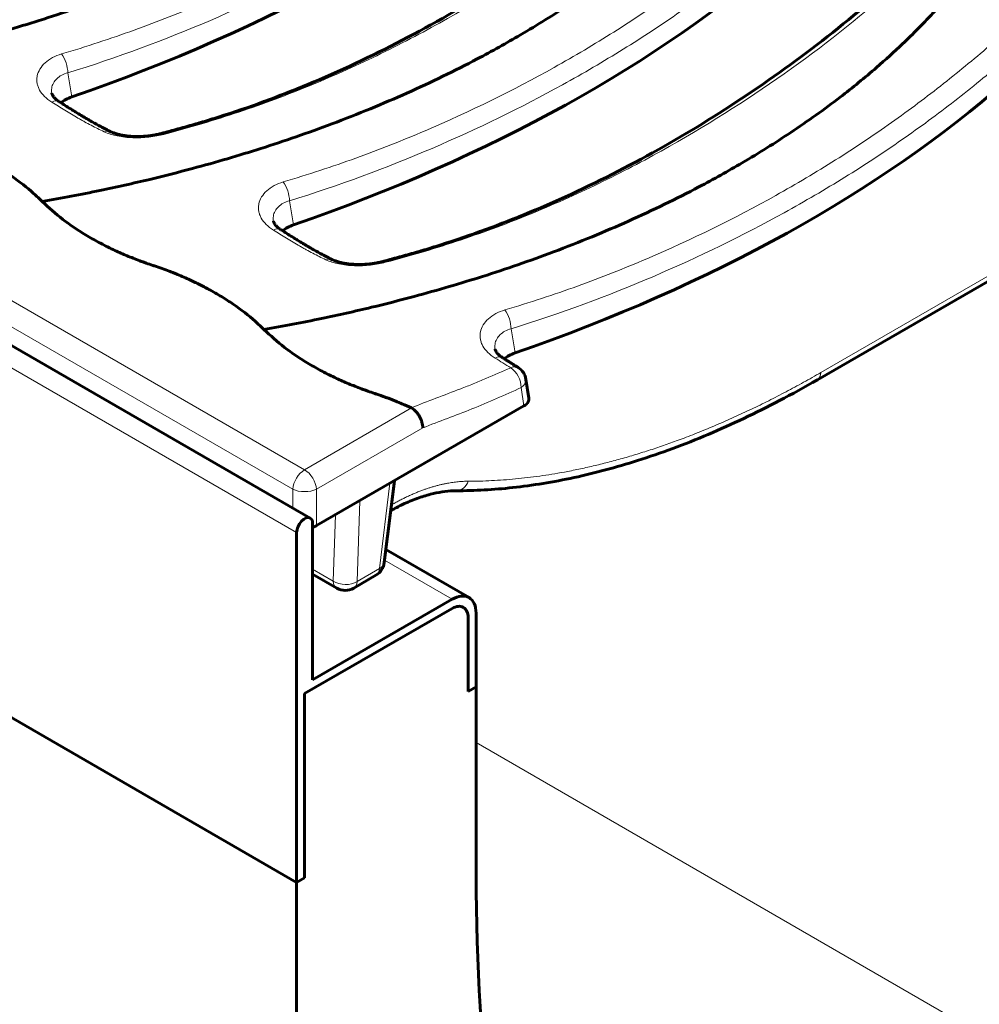
# Model space of a CAD drawing. Units: millimetres. Extents: x 1335 to 1755, y 163 to 460.
# Drawn here: x 1488 to 1498, y 198 to 209 of the extents above; entities that cross this region are included whole.
import ezdxf

# ---------------------------------------------------------------- set-up
doc = ezdxf.new("R2010")
doc.units = ezdxf.units.MM
doc.linetypes.add('K5LT_BASIC', pattern=[0])
doc.linetypes.add('K5LT_THIN', pattern=[0])
doc.layers.add('Системный слой', color=7, linetype='Continuous')

msp = doc.modelspace()

# ---------------------------------------------------------------- linework, layer by layer
at = {"layer": 'Системный слой', "color": 18, "linetype": 'K5LT_BASIC', "lineweight": 60, "true_color": 0x000000}
for p, q in [((1402.0984, 254.499), (1490.9287, 203.2129)), ((1401.9475, 250.4614), (1490.7778, 199.1752)), ((1401.9475, 250.4614), (1490.7778, 199.1752)), ((1488.0632, 207.9236), (1488.0632, 207.9236)), ((1488.0632, 207.9236), (1488.0632, 207.9236)), ((1488.0632, 207.9236), (1488.0632, 207.9235)), ((1496.5504, 204.7468), (1499.8552, 206.6548)), ((1490.5204, 206.5049), (1490.5204, 206.5048)), ((1492.9776, 205.0862), (1492.9776, 205.0862)), ((1492.9776, 205.0862), (1492.9776, 205.0862)), ((1492.9776, 205.0862), (1492.9776, 205.0862)), ((1493.3515, 204.5428), (1493.3199, 204.7515)), ((1490.9983, 203.1298), (1493.2974, 204.4572)), ((1491.8611, 203.628), (1491.7491, 202.7197)), ((1490.9546, 201.4206), (1490.9546, 203.1556)), ((1490.7778, 203.0536), (1490.7778, 199.1752)), ((1491.7669, 202.8645), (1492.6889, 202.3322)), ((1490.9546, 202.5926), (1491.2226, 202.4379)), ((1491.6568, 202.5803), (1491.4101, 202.4379)), ((1492.5014, 202.3136), (1490.9546, 201.4206)), ((1490.8662, 201.2675), (1492.5014, 202.2116)), ((1490.8662, 201.2675), (1492.5014, 202.2116)), ((1492.7666, 201.344), (1492.7666, 202.1605)), ((1492.6782, 202.1095), (1492.6782, 201.293)), ((1492.6782, 202.1095), (1492.6782, 201.293)), ((1490.8662, 199.2262), (1490.8662, 201.2675)), ((1490.8662, 201.2675), (1490.8662, 199.2262)), ((1492.6782, 201.293), (1492.7666, 201.344)), ((1492.6782, 201.293), (1492.7666, 201.344)), ((1492.7666, 201.344), (1492.7666, 199.4373)), ((1490.7778, 199.1752), (1490.8662, 199.2262)), ((1490.8662, 199.2262), (1490.7778, 199.1752)), ((1490.7778, 199.1752), (1490.7778, 195.9092))]:
    msp.add_line(p, q, dxfattribs=at)
at = {"layer": 'Системный слой', "color": 18, "linetype": 'K5LT_THIN', "lineweight": 18, "true_color": 0x000000}
for p, q in [((1401.9475, 254.3398), (1490.7778, 203.0536)), ((1482.4146, 208.6284), (1490.8662, 203.7488)), ((1490.7341, 203.5328), (1482.2719, 208.4185)), ((1488.2411, 208.1485), (1488.2859, 207.8825)), ((1488.0632, 207.9236), (1488.0632, 207.9236)), ((1488.0632, 207.9236), (1488.0632, 207.9236)), ((1490.6983, 206.7298), (1490.7431, 206.4638)), ((1496.5892, 204.8273), (1499.894, 206.7353)), ((1493.1555, 205.3111), (1493.2003, 205.0451)), ((1492.9776, 205.0862), (1492.9776, 205.0862)), ((1492.9776, 205.0862), (1492.9776, 205.0862)), ((1493.2974, 204.4572), (1493.2666, 204.6605)), ((1490.8662, 203.7488), (1492.0518, 204.4346)), ((1492.1758, 204.2126), (1490.9983, 203.5328)), ((1491.6951, 202.653), (1491.8118, 203.5995)), ((1490.7341, 203.3252), (1490.7341, 203.5328)), ((1490.9983, 203.5328), (1490.9983, 203.1298)), ((1491.4777, 203.4066), (1491.4484, 202.5106)), ((1491.184, 202.5158), (1491.208, 203.2509)), ((1491.7523, 202.7461), (1492.5014, 202.3136)), ((1490.9546, 202.6482), (1491.184, 202.5158)), ((1491.4484, 202.5106), (1491.6951, 202.653)), ((1492.7666, 200.7254), (1503.7828, 194.3652))]:
    msp.add_line(p, q, dxfattribs=at)
at = {"layer": 'Системный слой', "color": 18, "linetype": 'K5LT_BASIC', "lineweight": 60, "true_color": 0x000000}
for centre, start, end in [((1493.1345, 204.7234), 8.60329, 58.37146), ((1491.563, 202.7426), 300, 352.97823), ((1491.3164, 202.6002), 240, 300)]:
    msp.add_arc(centre, 0.1875, start, end, dxfattribs=at)
for centre, major_axis, ratio, start_param, end_param in [((1479.6202, 216.2425), (16.875, 0), 0.5773503, 5.2516722, 5.7021109), ((1482.0774, 214.8239), (16.875, 0), 0.5773503, 5.2516722, 5.7021109), ((1484.5346, 213.4052), (16.875, 0), 0.5773503, 5.2516722, 5.7021109), ((1488.6371, 207.3273), (0.0808, 0.1692), 0.6335152, 6.2831351, 6.2831538), ((1491.0943, 205.9086), (0.0808, 0.1692), 0.6335152, 6.2831351, 6.2831538), ((1493.1345, 204.7234), (0.0983, 0.1596), 0.5539354, 6.2831501, 6.2831865), ((1493.1345, 204.7234), (0.1854, 0.0281), 0.5729812, 6.2830299, 6.2831853), ((1496.4567, 204.9091), (0.0937, -0.1624), 0.5773503, 6.2831699, 6.2831853), ((1490.8662, 203.1046), (0.0625, 0.1083), 0.5773503, 0, 2.3561945), ((1490.8662, 203.1046), (0.0625, 0.1083), 0.5773503, 5.4977871, 6.2831853), ((1491.563, 202.7426), (0.1861, -0.0229), 0.5945205, 0, 0.0000927), ((1492.5014, 202.0074), (0.1875, 0.3248), 0.5773503, 0, 0.7853982), ((1492.5014, 202.0074), (0.125, 0.2165), 0.5773503, 0, 0.7853982), ((1492.5014, 202.0074), (0.125, 0.2165), 0.5773503, 0, 0.7853982), ((1492.5014, 202.0074), (0.1875, 0.3248), 0.5773503, 5.4977871, 6.2831853), ((1492.5014, 202.0074), (0.125, 0.2165), 0.5773503, 5.4977871, 6.2831853), ((1492.5014, 202.0074), (0.125, 0.2165), 0.5773503, 5.4977871, 6.2831853), ((1515.7475, 212.7053), (-16.25, -28.1458), 0.5773503, 5.4977871, 5.9431857)]:
    msp.add_ellipse(centre, major_axis=major_axis, ratio=ratio, start_param=start_param, end_param=end_param, dxfattribs=at)
at = {"layer": 'Системный слой', "color": 18, "linetype": 'K5LT_THIN', "lineweight": 18, "true_color": 0x000000}
for centre, major_axis, ratio, start_param, end_param in [((1488.1455, 208.2278), (-0.0555, 0.1791), 0.4349209, 4.1242035, 5.383707), ((1488.0446, 207.6713), (0.1017, 0.1575), 0.5353833, 6.2831721, 7.020854), ((1488.6371, 207.3273), (0.0808, 0.1692), 0.6335152, 6.2831538, 6.8814249), ((1488.6371, 207.3273), (0.0808, 0.1692), 0.6335152, 6.2831351, 6.2831538), ((1489.3148, 207.2931), (-0.0473, 0.1814), 0.4632658, 5.8554478, 6.2831785), ((1490.6027, 206.8091), (-0.0555, 0.1791), 0.4349209, 4.1242035, 5.383707), ((1490.5018, 206.2526), (0.1017, 0.1575), 0.5353833, 6.2831721, 7.020854), ((1491.0943, 205.9086), (0.0808, 0.1692), 0.6335152, 6.2831538, 6.8814249), ((1491.0943, 205.9086), (0.0808, 0.1692), 0.6335152, 6.2831351, 6.2831538), ((1491.772, 205.8744), (-0.0473, 0.1814), 0.4632658, 5.8554478, 6.2831785), ((1493.0599, 205.3905), (-0.0555, 0.1791), 0.4349209, 4.1242035, 5.383707), ((1492.959, 204.834), (0.1017, 0.1575), 0.5353833, 6.2831737, 7.020854), ((1493.1345, 204.7234), (0.0983, 0.1596), 0.5539354, 0.0000012, 0.7089484), ((1493.1345, 204.7234), (-0.0785, 0.1703), 0.6237342, 4.0692365, 5.5169182), ((1493.1345, 204.7234), (0.0983, 0.1596), 0.5539354, 6.2831501, 6.2831865), ((1493.1345, 204.7234), (0.1854, 0.0281), 0.5729812, 5.4149759, 6.2830299), ((1493.1345, 204.7234), (0.1854, 0.0281), 0.5729812, 6.2830299, 6.2831853), ((1496.4567, 204.9091), (0.0937, -0.1624), 0.5773503, 0, 0.7504916), ((1496.4567, 204.9091), (0.0937, -0.1624), 0.5773503, 6.2831699, 6.2831853), ((1490.8662, 203.5957), (0.0937, 0.1624), 0.5773503, 0.7853982, 2.268928), ((1490.8662, 203.5957), (-0.0938, 0.1624), 0.5773503, 4.0142573, 5.4977871), ((1492.5483, 203.7037), (0.0003, -0.1875), 0.785195, 6.2831716, 7.4012006), ((1490.8662, 203.5957), (0.1875, 0), 0.4727225, 3.9307889, 5.493989), ((1491.6952, 203.4406), (0.0938, -0.1624), 0.5773503, 0.5678748, 0.7386158), ((1491.563, 202.7426), (0.1861, -0.0229), 0.5945205, 5.5720252, 6.2831853), ((1491.563, 202.7426), (0.1861, -0.0229), 0.5945205, 0, 0.0000927), ((1491.563, 202.7426), (0.0938, -0.1624), 0.5773503, 0, 0.6981317), ((1491.3164, 202.6002), (0.1874, -0.0061), 0.6547235, 3.9494403, 5.5156753), ((1491.3164, 202.6002), (-0.0937, -0.1624), 0.5773503, 5.550147, 6.2831853), ((1491.3164, 202.6002), (0.0938, -0.1624), 0.5773503, 0, 0.6981317)]:
    msp.add_ellipse(centre, major_axis=major_axis, ratio=ratio, start_param=start_param, end_param=end_param, dxfattribs=at)
at = {"layer": 'Системный слой', "color": 18, "linetype": 'K5LT_BASIC', "lineweight": 60, "true_color": 0x000000}
for points, knots in [([(1485.501, 208.1414), (1485.7167, 208.1789), (1486.1178, 208.2555), (1486.6701, 208.3792), (1487.1403, 208.4987), (1487.5509, 208.614), (1487.9349, 208.7314), (1488.3204, 208.8591), (1488.7263, 209.0054), (1489.1361, 209.1665), (1489.5479, 209.343), (1489.9427, 209.527), (1490.365, 209.7406), (1490.8371, 210.0031), (1491.3647, 210.333), (1491.8597, 210.6871), (1492.2659, 211.018), (1492.5483, 211.2742), (1492.7394, 211.4617), (1492.8695, 211.5962), (1492.9749, 211.7115), (1493.0716, 211.8202), (1493.1705, 211.9306), (1493.2882, 212.056), (1493.445, 212.2141), (1493.6712, 212.4283), (1493.9671, 212.6846), (1494.3316, 212.9701), (1494.7397, 213.2582), (1495.186, 213.5412), (1495.66, 213.8112), (1496.1314, 214.0525), (1496.582, 214.2615), (1497.02, 214.4475), (1497.4655, 214.6203), (1497.9525, 214.7914), (1498.4227, 214.9399), (1498.8743, 215.0687), (1499.2556, 215.1678), (1499.6301, 215.2568), (1499.9801, 215.3326), (1500.3093, 215.3974), (1500.5087, 215.4335), (1500.5978, 215.449)], [0, 0, 0, 0, 1.4573582, 2.7484047, 3.8731393, 4.8083691, 5.7204059, 6.7004233, 7.7158957, 8.8432088, 9.9348331, 11.0464871, 12.1422584, 13.5981704, 15.3235837, 17.209777, 18.7295851, 19.8962469, 20.6411524, 21.1904789, 21.6351527, 22.1117262, 22.5694401, 23.0404035, 23.7209195, 24.6261773, 25.8749484, 27.1963303, 28.6251715, 30.0767573, 31.5218309, 32.9624936, 34.1802712, 35.279326, 36.5048777, 37.6911441, 39.0078236, 39.9887096, 40.9531767, 41.7315263, 42.637497, 43.3936549, 44, 44, 44, 44]), ([(1487.9582, 206.7227), (1488.1739, 206.7602), (1488.575, 206.8368), (1489.1273, 206.9606), (1489.5975, 207.08), (1490.0081, 207.1954), (1490.3921, 207.3127), (1490.7776, 207.4405), (1491.1835, 207.5867), (1491.5933, 207.7478), (1492.0051, 207.9244), (1492.3999, 208.1083), (1492.8222, 208.322), (1493.2943, 208.5844), (1493.8219, 208.9143), (1494.3169, 209.2685), (1494.7231, 209.5993), (1495.0055, 209.8556), (1495.1966, 210.043), (1495.3267, 210.1776), (1495.4321, 210.2928), (1495.5288, 210.4015), (1495.6277, 210.5119), (1495.7454, 210.6373), (1495.9022, 210.7955), (1496.1284, 211.0096), (1496.4243, 211.2659), (1496.7888, 211.5514), (1497.1969, 211.8395), (1497.6432, 212.1225), (1498.1172, 212.3925), (1498.5886, 212.6339), (1499.0392, 212.8428), (1499.4772, 213.0289), (1499.9227, 213.2016), (1500.4097, 213.3728), (1500.8799, 213.5213), (1501.3315, 213.6501), (1501.7128, 213.7491), (1502.0873, 213.8381), (1502.4373, 213.914), (1502.7665, 213.9788), (1502.9659, 214.0149), (1503.055, 214.0303)], [0, 0, 0, 0, 1.4573582, 2.7484047, 3.8731393, 4.8083691, 5.7204059, 6.7004233, 7.7158957, 8.8432088, 9.9348331, 11.0464871, 12.1422584, 13.5981704, 15.3235837, 17.209777, 18.7295851, 19.8962469, 20.6411524, 21.1904789, 21.6351527, 22.1117262, 22.5694401, 23.0404035, 23.7209195, 24.6261773, 25.8749484, 27.1963303, 28.6251715, 30.0767573, 31.5218309, 32.9624936, 34.1802712, 35.279326, 36.5048777, 37.6911441, 39.0078236, 39.9887096, 40.9531767, 41.7315263, 42.637497, 43.3936549, 44, 44, 44, 44]), ([(1490.4154, 205.304), (1490.6311, 205.3416), (1491.0322, 205.4181), (1491.5845, 205.5419), (1492.0547, 205.6614), (1492.4653, 205.7767), (1492.8493, 205.8941), (1493.2347, 206.0218), (1493.6406, 206.168), (1494.0505, 206.3291), (1494.4623, 206.5057), (1494.857, 206.6897), (1495.2794, 206.9033), (1495.7515, 207.1657), (1496.2791, 207.4956), (1496.7741, 207.8498), (1497.1803, 208.1806), (1497.4627, 208.4369), (1497.6538, 208.6244), (1497.7839, 208.7589), (1497.8893, 208.8741), (1497.986, 208.9829), (1498.0849, 209.0932), (1498.2026, 209.2187), (1498.3594, 209.3768), (1498.5856, 209.5909), (1498.8815, 209.8472), (1499.246, 210.1328), (1499.6541, 210.4209), (1500.1004, 210.7039), (1500.5744, 210.9739), (1501.0458, 211.2152), (1501.4963, 211.4241), (1501.9344, 211.6102), (1502.3799, 211.783), (1502.8669, 211.9541), (1503.3371, 212.1026), (1503.7887, 212.2314), (1504.17, 212.3305), (1504.5445, 212.4195), (1504.8944, 212.4953), (1505.2237, 212.5601), (1505.4231, 212.5962), (1505.5122, 212.6117)], [0, 0, 0, 0, 1.4573582, 2.7484047, 3.8731393, 4.8083691, 5.7204059, 6.7004233, 7.7158957, 8.8432088, 9.9348331, 11.0464871, 12.1422584, 13.5981704, 15.3235837, 17.209777, 18.7295851, 19.8962469, 20.6411524, 21.1904789, 21.6351527, 22.1117262, 22.5694401, 23.0404035, 23.7209195, 24.6261773, 25.8749484, 27.1963303, 28.6251715, 30.0767573, 31.5218309, 32.9624936, 34.1802712, 35.279326, 36.5048777, 37.6911441, 39.0078236, 39.9887096, 40.9531767, 41.7315263, 42.637497, 43.3936549, 44, 44, 44, 44]), ([(1494.8812, 210.5364), (1494.5958, 210.2807), (1494.2899, 210.0297), (1493.6605, 209.5569), (1493.3395, 209.3339), (1492.686, 208.9187), (1492.3551, 208.7254), (1491.6754, 208.3659), (1491.327, 208.1994), (1490.644, 207.9115), (1490.3114, 207.7873), (1489.9143, 207.6599), (1489.8568, 207.6419), (1489.7703, 207.6156), (1489.7414, 207.6069), (1489.6908, 207.5918), (1489.669, 207.5855), (1489.6328, 207.5749), (1489.6183, 207.5707), (1489.5892, 207.5624), (1489.5746, 207.5582), (1489.5528, 207.552), (1489.5455, 207.5499), (1489.5309, 207.5458), (1489.5237, 207.5438), (1489.5091, 207.5397), (1489.5018, 207.5377), (1489.4872, 207.5336), (1489.4799, 207.5316), (1489.4653, 207.5275), (1489.458, 207.5255), (1489.4433, 207.5215), (1489.436, 207.5195), (1489.4214, 207.5155), (1489.4141, 207.5135), (1489.3995, 207.5096), (1489.3922, 207.5076), (1489.3776, 207.5036), (1489.3703, 207.5017), (1489.3557, 207.4978), (1489.3485, 207.4959), (1489.3341, 207.492), (1489.3269, 207.4901), (1489.3128, 207.4864), (1489.3059, 207.4846), (1489.2923, 207.481), (1489.2858, 207.4793), (1489.2753, 207.4765), (1489.2714, 207.4755), (1489.2675, 207.4745)], [0, 0, 0, 0, 60.4, 60.4, 116.9332161, 116.9332161, 170.2684754, 170.2684754, 222.5769567, 222.5769567, 269.8344251, 269.8344251, 277.7954724, 277.7954724, 281.7758707, 281.7758707, 284.7613191, 284.7613191, 286.7517506, 286.7517506, 288.7421821, 288.7421821, 289.737679, 289.737679, 290.7330313, 290.7330313, 291.7283837, 291.7283837, 292.7236877, 292.7236877, 293.7188425, 293.7188425, 294.7136424, 294.7136424, 295.7076718, 295.7076718, 296.7000955, 296.7000955, 297.6892388, 297.6892388, 298.6717486, 298.6717486, 299.6409139, 299.6409139, 300.5833088, 300.5833088, 301.4720768, 301.4720768, 302, 302, 302, 302]), ([(1497.3384, 209.1177), (1497.053, 208.8621), (1496.7471, 208.611), (1496.1177, 208.1382), (1495.7967, 207.9152), (1495.1432, 207.5), (1494.8123, 207.3067), (1494.1326, 206.9472), (1493.7842, 206.7808), (1493.1012, 206.4928), (1492.7686, 206.3687), (1492.3715, 206.2412), (1492.314, 206.2232), (1492.2275, 206.1969), (1492.1986, 206.1882), (1492.148, 206.1732), (1492.1262, 206.1668), (1492.09, 206.1562), (1492.0755, 206.152), (1492.0464, 206.1437), (1492.0318, 206.1395), (1492.01, 206.1333), (1492.0027, 206.1313), (1491.9881, 206.1272), (1491.9809, 206.1251), (1491.9663, 206.121), (1491.959, 206.119), (1491.9444, 206.1149), (1491.9371, 206.1129), (1491.9225, 206.1089), (1491.9151, 206.1069), (1491.9005, 206.1028), (1491.8932, 206.1008), (1491.8786, 206.0968), (1491.8713, 206.0949), (1491.8567, 206.0909), (1491.8494, 206.0889), (1491.8348, 206.085), (1491.8275, 206.083), (1491.8129, 206.0791), (1491.8057, 206.0772), (1491.7913, 206.0734), (1491.7841, 206.0715), (1491.77, 206.0677), (1491.7631, 206.0659), (1491.7495, 206.0623), (1491.743, 206.0606), (1491.7325, 206.0579), (1491.7286, 206.0568), (1491.7247, 206.0558)], [0, 0, 0, 0, 60.4, 60.4, 116.933216, 116.933216, 170.2684752, 170.2684752, 222.5769565, 222.5769565, 269.8344251, 269.8344251, 277.7954724, 277.7954724, 281.7758707, 281.7758707, 284.7613191, 284.7613191, 286.7517506, 286.7517506, 288.7421822, 288.7421822, 289.737679, 289.737679, 290.7330313, 290.7330313, 291.7283837, 291.7283837, 292.7236877, 292.7236877, 293.7188425, 293.7188425, 294.7136424, 294.7136424, 295.7076718, 295.7076718, 296.7000955, 296.7000955, 297.6892388, 297.6892388, 298.6717486, 298.6717486, 299.640914, 299.640914, 300.5833088, 300.5833088, 301.4720769, 301.4720769, 302, 302, 302, 302]), ([(1485.501, 208.1414), (1485.5733, 208.0739), (1485.6456, 208.0064), (1485.7488, 207.9274), (1485.7702, 207.9116), (1485.8137, 207.8804), (1485.8358, 207.865), (1485.9032, 207.8196), (1485.9499, 207.79), (1486.0462, 207.7327), (1486.096, 207.7048), (1486.1985, 207.6508), (1486.2512, 207.6248), (1486.3275, 207.5894), (1486.3497, 207.5794), (1486.3946, 207.5597), (1486.4173, 207.5499), (1486.4632, 207.5307), (1486.4864, 207.5213), (1486.5332, 207.5027), (1486.5568, 207.4936), (1486.5927, 207.4802), (1486.6047, 207.4758), (1486.629, 207.467), (1486.6412, 207.4627), (1486.678, 207.4498), (1486.7031, 207.4411), (1486.7283, 207.4325), (1486.729, 207.4323), (1486.7349, 207.4302), (1486.7402, 207.4284), (1486.773, 207.4171), (1486.8009, 207.4075), (1486.8553, 207.3881), (1486.8819, 207.3783), (1486.9211, 207.3632), (1486.9337, 207.3583), (1486.9587, 207.3484), (1486.9711, 207.3434), (1487.0069, 207.3289), (1487.0301, 207.3192), (1487.0759, 207.2995), (1487.0986, 207.2896), (1487.1605, 207.2616), (1487.1993, 207.2432), (1487.2752, 207.2056), (1487.3124, 207.1864), (1487.3963, 207.1408), (1487.4428, 207.1141), (1487.5327, 207.0593), (1487.5764, 207.0312), (1487.7063, 206.9425), (1487.7877, 206.8789), (1487.8955, 206.7836), (1487.9269, 206.7531), (1487.9582, 206.7227)], [0, 0, 0, 0, 1.6383837, 1.6383837, 2.0548288, 2.0548288, 2.4690476, 2.4690476, 3.29199, 3.29199, 4.1202266, 4.1202266, 4.9508078, 4.9508078, 5.2848569, 5.2848569, 5.6196968, 5.6196968, 5.9582917, 5.9582917, 6.3033806, 6.3033806, 6.4767446, 6.4767446, 6.6485282, 6.6485282, 6.9901667, 6.9901667, 6.9993697, 6.9993697, 7.0731876, 7.0731876, 7.453996, 7.453996, 7.8379489, 7.8379489, 8.0197571, 8.0197571, 8.19996, 8.19996, 8.5417711, 8.5417711, 8.8827042, 8.8827042, 9.4814242, 9.4814242, 10.0784863, 10.0784863, 10.8579782, 10.8579782, 11.6406449, 11.6406449, 13.2672415, 13.2672415, 14, 14, 14, 14]), ([(1488.0632, 207.9236), (1488.0632, 207.9235), (1488.0632, 207.9235), (1488.0633, 207.923), (1488.0634, 207.9224), (1488.0637, 207.921), (1488.0639, 207.92), (1488.0646, 207.9174), (1488.0651, 207.9156), (1488.0664, 207.9119), (1488.0672, 207.9098), (1488.0693, 207.9054), (1488.0705, 207.903), (1488.0733, 207.8978), (1488.075, 207.8951), (1488.0789, 207.8892), (1488.0812, 207.8861), (1488.0865, 207.8794), (1488.0896, 207.8759), (1488.0966, 207.8683), (1488.1006, 207.8644), (1488.1096, 207.856), (1488.1148, 207.8517), (1488.1263, 207.8426), (1488.1327, 207.8379), (1488.1418, 207.8317), (1488.144, 207.8303), (1488.1462, 207.8288)], [0.0000552, 0.0000552, 0.0000552, 0.0000552, 0.015329, 0.015329, 0.3906227, 0.3906227, 1.0416604, 1.0416604, 2.1439482, 2.1439482, 3.2781797, 3.2781797, 4.4469803, 4.4469803, 5.637622, 5.637622, 6.870475, 6.870475, 8.1722862, 8.1722862, 9.532329, 9.532329, 10.9748616, 10.9748616, 12.5188032, 12.5188032, 13, 13, 13, 13]), ([(1488.7179, 207.4965), (1488.6807, 207.5143), (1488.6433, 207.533), (1488.5745, 207.5695), (1488.5431, 207.5868), (1488.5047, 207.6089), (1488.4978, 207.6129), (1488.4903, 207.6173), (1488.4896, 207.6176), (1488.4877, 207.6187), (1488.4865, 207.6195), (1488.4834, 207.6213), (1488.4816, 207.6223), (1488.4777, 207.6246), (1488.4755, 207.6259), (1488.4676, 207.6306), (1488.4618, 207.634), (1488.4556, 207.6377), (1488.4551, 207.638), (1488.4541, 207.6386), (1488.4536, 207.6389), (1488.4517, 207.64), (1488.4503, 207.6408), (1488.446, 207.6434), (1488.4431, 207.6451), (1488.4342, 207.6504), (1488.4282, 207.6539), (1488.4115, 207.6639), (1488.4008, 207.6703), (1488.369, 207.6895), (1488.3479, 207.7023), (1488.3141, 207.723), (1488.3013, 207.7309), (1488.2475, 207.7643), (1488.2066, 207.7904), (1488.1592, 207.8204), (1488.1527, 207.8246), (1488.1462, 207.8288)], [0, 0, 0, 0, 8.6, 8.6, 15.7561575, 15.7561575, 17.3166898, 17.3166898, 17.4598804, 17.4598804, 17.7486939, 17.7486939, 18.1509776, 18.1509776, 18.638718, 18.638718, 19.9276704, 19.9276704, 20.0356662, 20.0356662, 20.1480714, 20.1480714, 20.458901, 20.458901, 21.1092237, 21.1092237, 22.4455995, 22.4455995, 24.8515278, 24.8515278, 29.5549842, 29.5549842, 32.4149289, 32.4149289, 41.5522128, 41.5522128, 43, 43, 43, 43]), ([(1488.2859, 207.8825), (1488.2614, 207.874), (1488.239, 207.8641), (1488.1988, 207.8419), (1488.1808, 207.8295), (1488.1657, 207.8163)], [0, 0, 0, 0, 0.000675665, 0.000675665, 0.0013327234, 0.0013327234, 0.0013327234, 0.0013327234]), ([(1489.2675, 207.4745), (1489.2528, 207.4707), (1489.2375, 207.4671), (1489.2052, 207.4605), (1489.1881, 207.4575), (1489.158, 207.453), (1489.1452, 207.4513), (1489.1239, 207.449), (1489.1156, 207.4481), (1489.1051, 207.4472), (1489.1031, 207.447), (1489.099, 207.4467), (1489.0969, 207.4465), (1489.0928, 207.4462), (1489.0907, 207.446), (1489.0866, 207.4458), (1489.0845, 207.4456), (1489.0804, 207.4453), (1489.0783, 207.4452), (1489.0757, 207.4451), (1489.0752, 207.445), (1489.074, 207.445), (1489.0735, 207.4449), (1489.0724, 207.4449), (1489.0718, 207.4448), (1489.0707, 207.4448), (1489.0701, 207.4447), (1489.069, 207.4447), (1489.0685, 207.4447), (1489.0674, 207.4446), (1489.0668, 207.4446), (1489.0657, 207.4445), (1489.0651, 207.4445), (1489.064, 207.4444), (1489.0635, 207.4444), (1489.0623, 207.4444), (1489.0618, 207.4443), (1489.0607, 207.4443), (1489.0601, 207.4443), (1489.059, 207.4442), (1489.0584, 207.4442), (1489.0573, 207.4441), (1489.0568, 207.4441), (1489.0522, 207.4439), (1489.0482, 207.4438), (1489.0403, 207.4435), (1489.0363, 207.4434), (1489.0283, 207.4433), (1489.0244, 207.4432), (1489.017, 207.4432), (1489.0137, 207.4432), (1489.0036, 207.4432), (1488.9969, 207.4433), (1488.9768, 207.4437), (1488.9634, 207.4442), (1488.9407, 207.4456), (1488.9313, 207.4463), (1488.9049, 207.4487), (1488.8883, 207.4507), (1488.8562, 207.4555), (1488.8408, 207.4583), (1488.8118, 207.4645), (1488.7982, 207.4679), (1488.7734, 207.4749), (1488.7622, 207.4786), (1488.7419, 207.486), (1488.7327, 207.4897), (1488.7221, 207.4945), (1488.72, 207.4955), (1488.7179, 207.4965)], [0, 0, 0, 0, 2.1722083, 2.1722083, 4.4260773, 4.4260773, 6.0443035, 6.0443035, 7.0808629, 7.0808629, 7.332685, 7.332685, 7.5845071, 7.5845071, 7.8363291, 7.8363291, 8.0881512, 8.0881512, 8.3399733, 8.3399733, 8.4077181, 8.4077181, 8.475463, 8.475463, 8.5432078, 8.5432078, 8.6109527, 8.6109527, 8.6786975, 8.6786975, 8.7464424, 8.7464424, 8.8141872, 8.8141872, 8.8819321, 8.8819321, 8.9496769, 8.9496769, 9.0174218, 9.0174218, 9.0851666, 9.0851666, 9.1529115, 9.1529115, 9.6346629, 9.6346629, 10.1164144, 10.1164144, 10.5981659, 10.5981659, 11.0056032, 11.0056032, 11.8204779, 11.8204779, 13.4502273, 13.4502273, 14.6296006, 14.6296006, 16.7745193, 16.7745193, 18.8816767, 18.8816767, 20.9111425, 20.9111425, 22.784662, 22.784662, 24.5484235, 24.5484235, 25, 25, 25, 25]), ([(1487.9582, 206.7227), (1488.0305, 206.6552), (1488.1028, 206.5877), (1488.206, 206.5087), (1488.2274, 206.4929), (1488.2709, 206.4617), (1488.293, 206.4463), (1488.3604, 206.4009), (1488.4071, 206.3713), (1488.5034, 206.314), (1488.5532, 206.2861), (1488.6557, 206.2322), (1488.7084, 206.2061), (1488.7847, 206.1708), (1488.8069, 206.1607), (1488.8518, 206.141), (1488.8745, 206.1312), (1488.9204, 206.1121), (1488.9436, 206.1026), (1488.9904, 206.084), (1489.014, 206.075), (1489.0499, 206.0615), (1489.0619, 206.0571), (1489.0862, 206.0484), (1489.0984, 206.044), (1489.1352, 206.0311), (1489.1603, 206.0225), (1489.1855, 206.0138), (1489.1862, 206.0136), (1489.1921, 206.0115), (1489.1974, 206.0097), (1489.2302, 205.9985), (1489.2581, 205.9889), (1489.3125, 205.9694), (1489.3391, 205.9596), (1489.3783, 205.9445), (1489.3909, 205.9396), (1489.4159, 205.9298), (1489.4283, 205.9248), (1489.4641, 205.9102), (1489.4873, 205.9005), (1489.5331, 205.8809), (1489.5558, 205.8709), (1489.6177, 205.8429), (1489.6565, 205.8246), (1489.7324, 205.787), (1489.7696, 205.7677), (1489.8535, 205.7221), (1489.9, 205.6954), (1489.9899, 205.6407), (1490.0336, 205.6126), (1490.1635, 205.5238), (1490.2449, 205.4603), (1490.3527, 205.3649), (1490.384, 205.3345), (1490.4154, 205.304)], [0, 0, 0, 0, 1.6383837, 1.6383837, 2.0548288, 2.0548288, 2.4690476, 2.4690476, 3.29199, 3.29199, 4.1202266, 4.1202266, 4.9508078, 4.9508078, 5.2848569, 5.2848569, 5.6196968, 5.6196968, 5.9582917, 5.9582917, 6.3033806, 6.3033806, 6.4767446, 6.4767446, 6.6485282, 6.6485282, 6.9901667, 6.9901667, 6.9993697, 6.9993697, 7.0731876, 7.0731876, 7.453996, 7.453996, 7.8379489, 7.8379489, 8.0197571, 8.0197571, 8.19996, 8.19996, 8.5417711, 8.5417711, 8.8827042, 8.8827042, 9.4814242, 9.4814242, 10.0784863, 10.0784863, 10.8579782, 10.8579782, 11.6406449, 11.6406449, 13.2672415, 13.2672415, 14, 14, 14, 14]), ([(1490.5204, 206.5049), (1490.5204, 206.5049), (1490.5204, 206.5049), (1490.5205, 206.5043), (1490.5206, 206.5038), (1490.5209, 206.5023), (1490.5211, 206.5014), (1490.5218, 206.4987), (1490.5223, 206.497), (1490.5236, 206.4932), (1490.5244, 206.4911), (1490.5265, 206.4867), (1490.5276, 206.4843), (1490.5305, 206.4792), (1490.5322, 206.4764), (1490.5361, 206.4706), (1490.5384, 206.4674), (1490.5437, 206.4608), (1490.5468, 206.4572), (1490.5538, 206.4497), (1490.5578, 206.4457), (1490.5668, 206.4374), (1490.572, 206.433), (1490.5835, 206.4239), (1490.5899, 206.4192), (1490.599, 206.4131), (1490.6012, 206.4116), (1490.6034, 206.4102)], [0.0000552, 0.0000552, 0.0000552, 0.0000552, 0.015329, 0.015329, 0.3906227, 0.3906227, 1.0416604, 1.0416604, 2.1439482, 2.1439482, 3.2781797, 3.2781797, 4.4469803, 4.4469803, 5.637622, 5.637622, 6.870475, 6.870475, 8.1722862, 8.1722862, 9.532329, 9.532329, 10.9748616, 10.9748616, 12.5188032, 12.5188032, 13, 13, 13, 13]), ([(1491.1751, 206.0778), (1491.1379, 206.0956), (1491.1005, 206.1143), (1491.0317, 206.1508), (1491.0003, 206.1682), (1490.9619, 206.1902), (1490.955, 206.1942), (1490.9475, 206.1986), (1490.9468, 206.199), (1490.9449, 206.2001), (1490.9437, 206.2008), (1490.9406, 206.2026), (1490.9388, 206.2036), (1490.9349, 206.206), (1490.9327, 206.2072), (1490.9248, 206.2119), (1490.919, 206.2153), (1490.9128, 206.219), (1490.9123, 206.2193), (1490.9113, 206.2199), (1490.9108, 206.2202), (1490.9089, 206.2213), (1490.9075, 206.2221), (1490.9032, 206.2247), (1490.9003, 206.2264), (1490.8914, 206.2317), (1490.8854, 206.2352), (1490.8687, 206.2452), (1490.858, 206.2517), (1490.8262, 206.2708), (1490.8051, 206.2836), (1490.7713, 206.3044), (1490.7585, 206.3123), (1490.7047, 206.3456), (1490.6638, 206.3718), (1490.6164, 206.4017), (1490.6099, 206.406), (1490.6034, 206.4102)], [0, 0, 0, 0, 8.6, 8.6, 15.7561575, 15.7561575, 17.3166898, 17.3166898, 17.4598804, 17.4598804, 17.7486939, 17.7486939, 18.1509776, 18.1509776, 18.638718, 18.638718, 19.9276704, 19.9276704, 20.0356662, 20.0356662, 20.1480714, 20.1480714, 20.458901, 20.458901, 21.1092237, 21.1092237, 22.4455995, 22.4455995, 24.8515278, 24.8515278, 29.5549842, 29.5549842, 32.4149289, 32.4149289, 41.5522128, 41.5522128, 43, 43, 43, 43]), ([(1490.7431, 206.4638), (1490.7186, 206.4553), (1490.6962, 206.4454), (1490.656, 206.4232), (1490.638, 206.4108), (1490.6229, 206.3976)], [0, 0, 0, 0, 0.000675665, 0.000675665, 0.0013327234, 0.0013327234, 0.0013327234, 0.0013327234]), ([(1491.7247, 206.0558), (1491.71, 206.052), (1491.6947, 206.0485), (1491.6624, 206.0419), (1491.6453, 206.0388), (1491.6152, 206.0343), (1491.6024, 206.0327), (1491.5811, 206.0303), (1491.5728, 206.0295), (1491.5623, 206.0285), (1491.5603, 206.0284), (1491.5562, 206.028), (1491.5541, 206.0279), (1491.55, 206.0275), (1491.5479, 206.0274), (1491.5438, 206.0271), (1491.5417, 206.027), (1491.5376, 206.0267), (1491.5355, 206.0266), (1491.5329, 206.0264), (1491.5324, 206.0264), (1491.5312, 206.0263), (1491.5307, 206.0263), (1491.5296, 206.0262), (1491.529, 206.0262), (1491.5279, 206.0261), (1491.5273, 206.0261), (1491.5262, 206.026), (1491.5257, 206.026), (1491.5246, 206.0259), (1491.524, 206.0259), (1491.5229, 206.0259), (1491.5223, 206.0258), (1491.5212, 206.0258), (1491.5206, 206.0257), (1491.5195, 206.0257), (1491.519, 206.0257), (1491.5179, 206.0256), (1491.5173, 206.0256), (1491.5162, 206.0255), (1491.5156, 206.0255), (1491.5145, 206.0255), (1491.5139, 206.0254), (1491.5094, 206.0253), (1491.5054, 206.0251), (1491.4975, 206.0249), (1491.4935, 206.0248), (1491.4855, 206.0246), (1491.4816, 206.0246), (1491.4742, 206.0245), (1491.4709, 206.0245), (1491.4608, 206.0245), (1491.4541, 206.0246), (1491.434, 206.025), (1491.4206, 206.0256), (1491.3979, 206.027), (1491.3885, 206.0277), (1491.3621, 206.0301), (1491.3455, 206.032), (1491.3134, 206.0368), (1491.298, 206.0396), (1491.269, 206.0458), (1491.2554, 206.0492), (1491.2306, 206.0563), (1491.2194, 206.0599), (1491.1991, 206.0673), (1491.1899, 206.071), (1491.1793, 206.0758), (1491.1772, 206.0768), (1491.1751, 206.0778)], [0, 0, 0, 0, 2.1722083, 2.1722083, 4.4260773, 4.4260773, 6.0443037, 6.0443037, 7.0808631, 7.0808631, 7.3326851, 7.3326851, 7.584507, 7.584507, 7.836329, 7.836329, 8.088151, 8.088151, 8.3399729, 8.3399729, 8.4077178, 8.4077178, 8.4754626, 8.4754626, 8.5432075, 8.5432075, 8.6109523, 8.6109523, 8.6786972, 8.6786972, 8.746442, 8.746442, 8.8141869, 8.8141869, 8.8819317, 8.8819317, 8.9496766, 8.9496766, 9.0174214, 9.0174214, 9.0851663, 9.0851663, 9.1529112, 9.1529112, 9.6346628, 9.6346628, 10.1164144, 10.1164144, 10.598166, 10.598166, 11.0056034, 11.0056034, 11.820478, 11.820478, 13.4502274, 13.4502274, 14.6296006, 14.6296006, 16.7745192, 16.7745192, 18.8816766, 18.8816766, 20.9111425, 20.9111425, 22.7846619, 22.7846619, 24.5484234, 24.5484234, 25, 25, 25, 25]), ([(1490.4154, 205.304), (1490.4877, 205.2365), (1490.5599, 205.169), (1490.6632, 205.09), (1490.6846, 205.0742), (1490.7281, 205.043), (1490.7502, 205.0277), (1490.8175, 204.9823), (1490.8643, 204.9527), (1490.9606, 204.8954), (1491.0104, 204.8675), (1491.1129, 204.8135), (1491.1656, 204.7875), (1491.2419, 204.7521), (1491.2641, 204.7421), (1491.309, 204.7223), (1491.3317, 204.7126), (1491.3776, 204.6934), (1491.4008, 204.684), (1491.4476, 204.6654), (1491.4712, 204.6563), (1491.5071, 204.6429), (1491.5191, 204.6385), (1491.5434, 204.6297), (1491.5556, 204.6253), (1491.5924, 204.6124), (1491.6175, 204.6038), (1491.6427, 204.5952), (1491.6434, 204.5949), (1491.6481, 204.5933), (1491.6523, 204.5919), (1491.66, 204.5892), (1491.6637, 204.588), (1491.6746, 204.5842), (1491.6819, 204.5817), (1491.7025, 204.5746), (1491.7158, 204.5699), (1491.7418, 204.5607), (1491.7545, 204.5562), (1491.7796, 204.547), (1491.7921, 204.5424), (1491.8165, 204.5332), (1491.8284, 204.5286), (1491.8521, 204.5194), (1491.8639, 204.5147), (1491.899, 204.5007), (1491.9223, 204.4911), (1491.9814, 204.4662), (1492.0169, 204.4506), (1492.0518, 204.4346)], [0, 0, 0, 0, 2.3755406, 2.3755406, 2.9793564, 2.9793564, 3.5799445, 3.5799445, 4.7731528, 4.7731528, 5.9740373, 5.9740373, 7.1783212, 7.1783212, 7.6626688, 7.6626688, 8.1481631, 8.1481631, 8.6391017, 8.6391017, 9.1394562, 9.1394562, 9.3908217, 9.3908217, 9.6398959, 9.6398959, 10.1352475, 10.1352475, 10.1485912, 10.1485912, 10.2316523, 10.2316523, 10.3053065, 10.3053065, 10.4519967, 10.4519967, 10.7219581, 10.7219581, 10.9791364, 10.9791364, 11.2370607, 11.2370607, 11.4872088, 11.4872088, 11.7351068, 11.7351068, 12.2266578, 12.2266578, 13, 13, 13, 13]), ([(1492.9776, 205.0862), (1492.9776, 205.0862), (1492.9776, 205.0862), (1492.9777, 205.0856), (1492.9778, 205.0851), (1492.9781, 205.0837), (1492.9783, 205.0827), (1492.979, 205.0801), (1492.9795, 205.0783), (1492.9808, 205.0745), (1492.9816, 205.0725), (1492.9836, 205.068), (1492.9848, 205.0656), (1492.9877, 205.0605), (1492.9894, 205.0577), (1492.9933, 205.0519), (1492.9956, 205.0488), (1493.0009, 205.0421), (1493.004, 205.0385), (1493.011, 205.031), (1493.015, 205.027), (1493.024, 205.0187), (1493.0292, 205.0143), (1493.0407, 205.0053), (1493.0471, 205.0005), (1493.0562, 204.9944), (1493.0584, 204.9929), (1493.0606, 204.9915)], [0.0000552, 0.0000552, 0.0000552, 0.0000552, 0.0153288, 0.0153288, 0.3906227, 0.3906227, 1.0416604, 1.0416604, 2.1439482, 2.1439482, 3.2781797, 3.2781797, 4.4469803, 4.4469803, 5.637622, 5.637622, 6.870475, 6.870475, 8.1722862, 8.1722862, 9.532329, 9.532329, 10.9748616, 10.9748616, 12.5188032, 12.5188032, 13, 13, 13, 13]), ([(1493.0606, 204.9915), (1493.0671, 204.9873), (1493.0736, 204.9831), (1493.0851, 204.9758), (1493.0901, 204.9726), (1493.1065, 204.9621), (1493.118, 204.9548), (1493.141, 204.9402), (1493.1525, 204.933), (1493.1754, 204.9186), (1493.1869, 204.9115), (1493.2099, 204.8972), (1493.2214, 204.8901), (1493.2328, 204.883)], [0, 0, 0, 0, 2.0340015, 2.0340015, 3.6, 3.6, 7.2, 7.2, 10.8, 10.8, 14.4, 14.4, 18, 18, 18, 18]), ([(1493.2003, 205.0451), (1493.1758, 205.0367), (1493.1534, 205.0268), (1493.1132, 205.0046), (1493.0952, 204.9922), (1493.0801, 204.979)], [0, 0, 0, 0, 0.000675665, 0.000675665, 0.001332725, 0.001332725, 0.001332725, 0.001332725]), ([(1492.5486, 203.5162), (1492.7525, 203.5165), (1492.9604, 203.5283), (1493.3954, 203.576), (1493.6229, 203.6133), (1494.0846, 203.713), (1494.3188, 203.7755), (1494.8148, 203.9328), (1495.0771, 204.03), (1495.6029, 204.2523), (1495.8664, 204.3771), (1496.2704, 204.5888), (1496.4104, 204.6659), (1496.5504, 204.7468)], [0, 0, 0, 0, 36.6707597, 36.6707597, 75.518761, 75.518761, 114.466012, 114.466012, 157.2096467, 157.2096467, 199.5882344, 199.5882344, 221.9999959, 221.9999959, 221.9999959, 221.9999959]), ([(1492.0518, 204.4346), (1492.0694, 204.4244), (1492.0853, 204.4113), (1492.1075, 204.3872), (1492.1145, 204.3786), (1492.1277, 204.3602), (1492.134, 204.3504), (1492.1452, 204.3301), (1492.1502, 204.3197), (1492.1591, 204.2984), (1492.1629, 204.2874), (1492.169, 204.2657), (1492.1714, 204.2549), (1492.1747, 204.2335), (1492.1756, 204.2227), (1492.1758, 204.2126)], [0, 0, 0, 0, 0.0005540529, 0.0005540529, 0.0008310794, 0.0008310794, 0.0011081059, 0.0011081059, 0.0013851323, 0.0013851323, 0.0016621588, 0.0016621588, 0.0019391853, 0.0019391853, 0.0022162117, 0.0022162117, 0.0022162117, 0.0022162117]), ([(1491.8202, 203.2959), (1491.8643, 203.3191), (1491.9087, 203.3434), (1492.0064, 203.3896), (1492.0597, 203.4119), (1492.1623, 203.4494), (1492.2118, 203.4647), (1492.3044, 203.4885), (1492.3479, 203.4974), (1492.433, 203.5102), (1492.4746, 203.5141), (1492.5262, 203.516), (1492.5375, 203.5162), (1492.5486, 203.5162)], [1.7420068, 1.7420068, 1.7420068, 1.7420068, 9.2, 9.2, 18.4, 18.4, 27.2534774, 27.2534774, 35.3973934, 35.3973934, 43.6649751, 43.6649751, 46, 46, 46, 46])]:
    msp.add_open_spline(points, degree=3, knots=knots, dxfattribs=at)
at = {"layer": 'Системный слой', "color": 18, "linetype": 'K5LT_THIN', "lineweight": 18, "true_color": 0x000000}
for points, knots in [([(1488.172, 208.3581), (1488.4465, 208.4396), (1488.7148, 208.5279), (1489.2388, 208.7175), (1489.4948, 208.8187), (1490.2448, 209.1386), (1490.7214, 209.3736), (1491.2885, 209.6906), (1491.4006, 209.7552), (1491.6214, 209.8864), (1491.7299, 209.9529), (1492.0503, 210.1551), (1492.2568, 210.2934), (1492.656, 210.5761), (1492.8487, 210.7205), (1493.128, 210.9404), (1493.2194, 211.0143), (1493.3992, 211.1627), (1493.4874, 211.2372), (1493.574, 211.3124)], [0, 0, 0, 0, 0.007526528, 0.007526528, 0.015053055, 0.015053055, 0.03010611, 0.03010611, 0.033869374, 0.033869374, 0.037632638, 0.037632638, 0.045159165, 0.045159165, 0.052685693, 0.052685693, 0.056448957, 0.056448957, 0.06021222, 0.06021222, 0.06021222, 0.06021222]), ([(1493.7058, 211.1232), (1493.6181, 211.0475), (1493.5286, 210.9726), (1493.3462, 210.8234), (1493.2533, 210.7492), (1492.9694, 210.5287), (1492.7732, 210.3842), (1492.367, 210.1017), (1492.1569, 209.9635), (1491.8312, 209.7616), (1491.7209, 209.6952), (1491.4968, 209.5641), (1491.383, 209.4995), (1490.8079, 209.1825), (1490.3255, 208.9466), (1489.3168, 208.5146), (1488.7903, 208.3188), (1488.2411, 208.1485)], [0, 0, 0, 0, 0.00381004, 0.00381004, 0.00762008, 0.00762008, 0.015240159, 0.015240159, 0.022860239, 0.022860239, 0.026670279, 0.026670279, 0.030480319, 0.030480319, 0.045720478, 0.045720478, 0.060960637, 0.060960637, 0.060960637, 0.060960637]), ([(1494.9814, 210.5559), (1494.62, 210.2305), (1494.2269, 209.9162), (1493.3824, 209.3119), (1492.931, 209.022), (1492.2118, 208.6161), (1491.9645, 208.4855), (1491.4599, 208.2386), (1491.2023, 208.1221), (1490.677, 207.9055), (1490.4094, 207.8054), (1489.8647, 207.6234), (1489.5878, 207.5419), (1489.3066, 207.4672)], [0, 0, 0, 0, 0.015692651, 0.015692651, 0.031385302, 0.031385302, 0.039231627, 0.039231627, 0.047077953, 0.047077953, 0.054924278, 0.054924278, 0.062770604, 0.062770604, 0.062770604, 0.062770604]), ([(1490.6292, 206.9394), (1490.9037, 207.0209), (1491.1719, 207.1092), (1491.696, 207.2989), (1491.9519, 207.4), (1492.702, 207.7199), (1493.1786, 207.955), (1493.7457, 208.2719), (1493.8578, 208.3365), (1494.0785, 208.4677), (1494.1871, 208.5343), (1494.5075, 208.7364), (1494.714, 208.8747), (1495.1132, 209.1574), (1495.3059, 209.3018), (1495.5852, 209.5217), (1495.6766, 209.5956), (1495.8564, 209.7441), (1495.9446, 209.8185), (1496.0312, 209.8937)], [0, 0, 0, 0, 0.007526528, 0.007526528, 0.015053055, 0.015053055, 0.03010611, 0.03010611, 0.033869374, 0.033869374, 0.037632638, 0.037632638, 0.045159165, 0.045159165, 0.052685693, 0.052685693, 0.056448957, 0.056448957, 0.06021222, 0.06021222, 0.06021222, 0.06021222]), ([(1496.1629, 209.7046), (1496.0752, 209.6288), (1495.9858, 209.5539), (1495.8034, 209.4047), (1495.7105, 209.3306), (1495.4266, 209.1101), (1495.2304, 208.9656), (1494.8242, 208.683), (1494.6141, 208.5449), (1494.2884, 208.3429), (1494.1781, 208.2765), (1493.954, 208.1454), (1493.8402, 208.0808), (1493.2651, 207.7639), (1492.7827, 207.528), (1491.774, 207.096), (1491.2475, 206.9001), (1490.6983, 206.7298)], [0, 0, 0, 0, 0.00381004, 0.00381004, 0.00762008, 0.00762008, 0.015240159, 0.015240159, 0.022860239, 0.022860239, 0.026670279, 0.026670279, 0.030480319, 0.030480319, 0.045720478, 0.045720478, 0.060960637, 0.060960637, 0.060960637, 0.060960637]), ([(1497.4386, 209.1372), (1497.0772, 208.8118), (1496.6841, 208.4975), (1495.8396, 207.8933), (1495.3882, 207.6033), (1494.669, 207.1974), (1494.4217, 207.0668), (1493.9171, 206.8199), (1493.6595, 206.7035), (1493.1342, 206.4868), (1492.8666, 206.3867), (1492.3219, 206.2047), (1492.045, 206.1232), (1491.7638, 206.0486)], [0, 0, 0, 0, 0.015692651, 0.015692651, 0.031385302, 0.031385302, 0.039231627, 0.039231627, 0.047077953, 0.047077953, 0.054924278, 0.054924278, 0.062770604, 0.062770604, 0.062770604, 0.062770604]), ([(1493.0864, 205.5207), (1493.3609, 205.6023), (1493.6291, 205.6905), (1494.1532, 205.8802), (1494.4091, 205.9813), (1495.1592, 206.3013), (1495.6358, 206.5363), (1496.2029, 206.8532), (1496.315, 206.9179), (1496.5357, 207.0491), (1496.6443, 207.1156), (1496.9647, 207.3178), (1497.1712, 207.4561), (1497.5703, 207.7388), (1497.7631, 207.8831), (1498.0424, 208.1031), (1498.1338, 208.1769), (1498.3136, 208.3254), (1498.4018, 208.3999), (1498.4884, 208.4751)], [0, 0, 0, 0, 0.007526528, 0.007526528, 0.015053055, 0.015053055, 0.03010611, 0.03010611, 0.033869374, 0.033869374, 0.037632638, 0.037632638, 0.045159165, 0.045159165, 0.052685693, 0.052685693, 0.056448957, 0.056448957, 0.06021222, 0.06021222, 0.06021222, 0.06021222]), ([(1488.0631, 207.8245), (1488.033, 207.8434), (1488.0061, 207.8643), (1487.9608, 207.9089), (1487.9423, 207.9324), (1487.9212, 207.97), (1487.9152, 207.9829), (1487.9058, 208.0088), (1487.9023, 208.0218), (1487.8978, 208.0481), (1487.8968, 208.0613), (1487.8972, 208.088), (1487.8986, 208.1015), (1487.9067, 208.141), (1487.9169, 208.1667), (1487.947, 208.2162), (1487.9666, 208.2394), (1488.0135, 208.2817), (1488.0414, 208.301), (1488.1024, 208.3337), (1488.1358, 208.3473), (1488.172, 208.3581)], [0, 0, 0, 0, 0.0009993469, 0.0009993469, 0.0019986937, 0.0019986937, 0.0024983672, 0.0024983672, 0.0029980406, 0.0029980406, 0.003497714, 0.003497714, 0.0039973875, 0.0039973875, 0.0049967344, 0.0049967344, 0.0059960812, 0.0059960812, 0.0069954281, 0.0069954281, 0.007994775, 0.007994775, 0.007994775, 0.007994775]), ([(1498.6201, 208.2859), (1498.5324, 208.2102), (1498.443, 208.1353), (1498.2606, 207.9861), (1498.1677, 207.9119), (1497.8838, 207.6914), (1497.6876, 207.5469), (1497.2814, 207.2643), (1497.0713, 207.1262), (1496.7456, 206.9243), (1496.6353, 206.8578), (1496.4112, 206.7268), (1496.2974, 206.6622), (1495.7223, 206.3452), (1495.2399, 206.1093), (1494.2312, 205.6773), (1493.7047, 205.4814), (1493.1555, 205.3111)], [0, 0, 0, 0, 0.00381004, 0.00381004, 0.00762008, 0.00762008, 0.015240159, 0.015240159, 0.022860239, 0.022860239, 0.026670279, 0.026670279, 0.030480319, 0.030480319, 0.045720478, 0.045720478, 0.060960637, 0.060960637, 0.060960637, 0.060960637]), ([(1488.2411, 208.1485), (1488.2163, 208.1426), (1488.1935, 208.1341), (1488.1521, 208.1124), (1488.1335, 208.099), (1488.1027, 208.0691), (1488.0901, 208.0523), (1488.0713, 208.0166), (1488.0653, 207.9979), (1488.0598, 207.9605), (1488.0601, 207.9419), (1488.0632, 207.9236)], [0, 0, 0, 0, 0.0006833728, 0.0006833728, 0.0013667456, 0.0013667456, 0.0020501184, 0.0020501184, 0.0027334912, 0.0027334912, 0.0033782856, 0.0033782856, 0.0033782856, 0.0033782856]), ([(1488.6435, 207.4959), (1488.5958, 207.5182), (1488.5477, 207.5419), (1488.4749, 207.58), (1488.4507, 207.5932), (1488.4141, 207.6134), (1488.4018, 207.6202), (1488.3778, 207.6343), (1488.3658, 207.6413), (1488.3055, 207.6766), (1488.257, 207.7053), (1488.1602, 207.7641), (1488.1117, 207.794), (1488.0631, 207.8245)], [0, 0, 0, 0, 0.0016177854, 0.0016177854, 0.002426678, 0.002426678, 0.0028311244, 0.0028311244, 0.0032355707, 0.0032355707, 0.0048533561, 0.0048533561, 0.0064711414, 0.0064711414, 0.0064711414, 0.0064711414]), ([(1489.3066, 207.4672), (1489.2808, 207.4604), (1489.254, 207.4544), (1489.1985, 207.4441), (1489.1696, 207.4398), (1489.0812, 207.43), (1489.0212, 207.4276), (1488.9012, 207.4318), (1488.8439, 207.4382), (1488.735, 207.4606), (1488.6864, 207.4759), (1488.6435, 207.4959)], [0, 0, 0, 0, 0.0007185384, 0.0007185384, 0.0014370767, 0.0014370767, 0.0028741534, 0.0028741534, 0.0043112301, 0.0043112301, 0.0057483069, 0.0057483069, 0.0057483069, 0.0057483069]), ([(1490.5203, 206.4058), (1490.4902, 206.4247), (1490.4633, 206.4456), (1490.418, 206.4902), (1490.3995, 206.5138), (1490.3783, 206.5513), (1490.3724, 206.5642), (1490.363, 206.5901), (1490.3595, 206.6031), (1490.355, 206.6294), (1490.354, 206.6427), (1490.3544, 206.6694), (1490.3558, 206.6828), (1490.3639, 206.7224), (1490.3741, 206.748), (1490.4042, 206.7975), (1490.4238, 206.8207), (1490.4707, 206.863), (1490.4986, 206.8823), (1490.5596, 206.9151), (1490.593, 206.9287), (1490.6292, 206.9394)], [0, 0, 0, 0, 0.0009993469, 0.0009993469, 0.0019986937, 0.0019986937, 0.0024983672, 0.0024983672, 0.0029980406, 0.0029980406, 0.003497714, 0.003497714, 0.0039973875, 0.0039973875, 0.0049967344, 0.0049967344, 0.0059960812, 0.0059960812, 0.0069954281, 0.0069954281, 0.007994775, 0.007994775, 0.007994775, 0.007994775]), ([(1490.6983, 206.7298), (1490.6735, 206.7239), (1490.6507, 206.7154), (1490.6093, 206.6937), (1490.5907, 206.6803), (1490.5599, 206.6504), (1490.5473, 206.6337), (1490.5285, 206.5979), (1490.5225, 206.5792), (1490.517, 206.5418), (1490.5173, 206.5232), (1490.5204, 206.5049)], [0, 0, 0, 0, 0.0006833728, 0.0006833728, 0.0013667456, 0.0013667456, 0.0020501184, 0.0020501184, 0.0027334912, 0.0027334912, 0.0033782856, 0.0033782856, 0.0033782856, 0.0033782856]), ([(1491.1007, 206.0773), (1491.053, 206.0995), (1491.0049, 206.1232), (1490.9321, 206.1614), (1490.9079, 206.1745), (1490.8713, 206.1948), (1490.859, 206.2016), (1490.835, 206.2156), (1490.823, 206.2226), (1490.7627, 206.2579), (1490.7142, 206.2866), (1490.6174, 206.3454), (1490.5689, 206.3753), (1490.5203, 206.4058)], [0, 0, 0, 0, 0.0016177854, 0.0016177854, 0.002426678, 0.002426678, 0.0028311244, 0.0028311244, 0.0032355707, 0.0032355707, 0.0048533561, 0.0048533561, 0.0064711414, 0.0064711414, 0.0064711414, 0.0064711414]), ([(1491.7638, 206.0486), (1491.738, 206.0417), (1491.7112, 206.0357), (1491.6557, 206.0254), (1491.6268, 206.0211), (1491.5384, 206.0113), (1491.4784, 206.0089), (1491.3584, 206.0131), (1491.301, 206.0196), (1491.1922, 206.0419), (1491.1436, 206.0572), (1491.1007, 206.0773)], [0, 0, 0, 0, 0.0007185384, 0.0007185384, 0.0014370767, 0.0014370767, 0.0028741534, 0.0028741534, 0.0043112301, 0.0043112301, 0.0057483069, 0.0057483069, 0.0057483069, 0.0057483069]), ([(1492.9775, 204.9872), (1492.9474, 205.0061), (1492.9205, 205.0269), (1492.8752, 205.0715), (1492.8567, 205.0951), (1492.8355, 205.1326), (1492.8296, 205.1455), (1492.8202, 205.1714), (1492.8167, 205.1845), (1492.8122, 205.2108), (1492.8111, 205.224), (1492.8115, 205.2507), (1492.813, 205.2642), (1492.8211, 205.3037), (1492.8313, 205.3293), (1492.8614, 205.3789), (1492.881, 205.4021), (1492.9279, 205.4443), (1492.9558, 205.4637), (1493.0168, 205.4964), (1493.0502, 205.51), (1493.0864, 205.5207)], [0, 0, 0, 0, 0.0009993469, 0.0009993469, 0.0019986937, 0.0019986937, 0.0024983672, 0.0024983672, 0.0029980406, 0.0029980406, 0.003497714, 0.003497714, 0.0039973875, 0.0039973875, 0.0049967344, 0.0049967344, 0.0059960812, 0.0059960812, 0.0069954281, 0.0069954281, 0.007994775, 0.007994775, 0.007994775, 0.007994775]), ([(1493.1555, 205.3111), (1493.1307, 205.3052), (1493.1079, 205.2968), (1493.0665, 205.2751), (1493.0479, 205.2617), (1493.0171, 205.2318), (1493.0045, 205.215), (1492.9857, 205.1792), (1492.9797, 205.1606), (1492.9742, 205.1232), (1492.9744, 205.1045), (1492.9776, 205.0862)], [0, 0, 0, 0, 0.0006833728, 0.0006833728, 0.0013667456, 0.0013667456, 0.0020501184, 0.0020501184, 0.0027334912, 0.0027334912, 0.0033782856, 0.0033782856, 0.0033782856, 0.0033782856]), ([(1492.0518, 204.4346), (1492.1395, 204.4733), (1492.2294, 204.5082), (1492.4117, 204.5773), (1492.504, 204.6115), (1492.62, 204.6562), (1492.6432, 204.6652), (1492.6897, 204.6834), (1492.7132, 204.6924), (1492.7822, 204.7209), (1492.8282, 204.7401), (1492.9665, 204.7985), (1493.0592, 204.8386), (1493.1516, 204.88)], [-0.00000006, -0.00000006, -0.00000006, -0.00000006, 0.003087667, 0.003087667, 0.006175394, 0.006175394, 0.006947326, 0.006947326, 0.007719258, 0.007719258, 0.009263121, 0.009263121, 0.012350848, 0.012350848, 0.012350848, 0.012350848]), ([(1493.2666, 204.6605), (1493.1755, 204.6185), (1493.0845, 204.5777), (1492.9025, 204.4987), (1492.8116, 204.4603), (1492.6298, 204.3871), (1492.539, 204.3522), (1492.3574, 204.2833), (1492.2666, 204.2492), (1492.1758, 204.2126)], [0, 0, 0, 0, 0.003077095, 0.003077095, 0.00615419, 0.00615419, 0.009231285, 0.009231285, 0.01230838, 0.01230838, 0.01230838, 0.01230838])]:
    msp.add_open_spline(points, degree=3, knots=knots, dxfattribs=at)
msp.add_open_spline([(1493.1516, 204.88), (1493.0936, 204.915), (1493.0357, 204.9506), (1492.9775, 204.9872)], degree=3, dxfattribs=at)
for points in [[(1492.6808, 203.6219), (1493.886, 203.6235), (1495.2131, 204.0328), (1496.5892, 204.8273)], [(1491.8277, 203.3588), (1492.1281, 203.5322), (1492.4178, 203.6215), (1492.6808, 203.6219)]]:
    msp.add_rational_spline(points, [1, 0.981693087151, 0.981693087151, 1], degree=3, dxfattribs=at)
at = {"layer": 'Системный слой', "color": 18, "linetype": 'K5LT_BASIC', "lineweight": 60, "true_color": 0x000000}
for points, weights in [([(1493.3515, 204.5428), (1493.3565, 204.5097), (1493.3361, 204.4795), (1493.2974, 204.4572)], [0.856498399861, 0.845255481384, 0.893089348097, 1]), ([(1490.9983, 203.1298), (1490.9855, 203.1225), (1490.9709, 203.1161), (1490.9546, 203.111)], [1, 0.962075491337, 0.931584850318, 0.908528076944])]:
    msp.add_rational_spline(points, weights, degree=3, dxfattribs=at)

doc.saveas('drawing.dxf')
